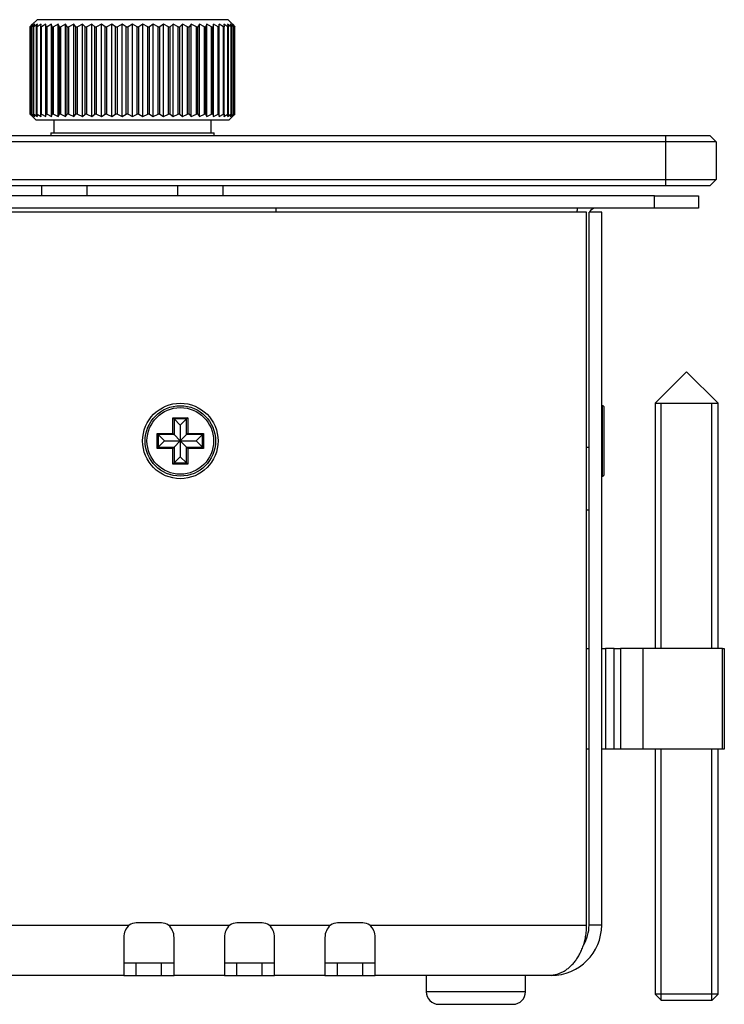
# Model space of a CAD drawing. Units: millimetres. Extents: x -78 to 879, y -440 to -1.
# Drawn here: x 193 to 249, y -440 to -362 of the extents above; entities that cross this region are included whole.
import ezdxf

# ---------------------------------------------------------------- set-up
doc = ezdxf.new("R2010")
doc.units = ezdxf.units.MM
for name, color, linetype in [('0901124', 7, 'Continuous'), ('0901158', 7, 'Continuous'), ('0901159', 7, 'Continuous'), ('DEKSEL_IK', 7, 'Continuous'), ('M3X4-KRUIS-UFH', 7, 'Continuous'), ('M5X50', 7, 'Continuous'), ('P16_NP_10K_20%_A', 7, 'Continuous'), ('RICHCOPOF_40048', 7, 'Continuous'), ('solid', 7, 'Continuous')]:
    doc.layers.add(name, color=color, linetype=linetype)

# ---------------------------------------------------------------- blocks, each defined once
blk = doc.blocks.new('SE3')
at = {"layer": '0901124', "color": 7, "linetype": 'Continuous'}
for p, q in [((238.388, -411.608), (238.588, -411.608)), ((239.588, -411.608), (239.888, -411.608)), ((240.588, -411.608), (239.888, -411.608)), ((239.888, -411.608), (239.888, -419.608)), ((240.588, -419.608), (240.588, -411.608)), ((240.588, -411.608), (241.088, -411.608)), ((242.874, -411.608), (241.088, -411.608)), ((241.088, -411.608), (241.088, -419.608)), ((242.874, -419.608), (242.874, -411.608)), ((249.195, -411.608), (242.874, -411.608)), ((249.195, -419.608), (249.195, -411.608)), ((249.195, -411.608), (249.338, -411.608)), ((249.338, -411.608), (249.338, -419.608)), ((238.588, -419.608), (238.388, -419.608)), ((239.888, -419.608), (239.588, -419.608)), ((240.588, -419.608), (239.888, -419.608)), ((241.088, -419.608), (240.588, -419.608)), ((242.874, -419.608), (241.088, -419.608)), ((249.195, -419.608), (242.874, -419.608)), ((249.338, -419.608), (249.195, -419.608))]:
    blk.add_line(p, q, dxfattribs=at)
at = {"layer": '0901158', "color": 7, "linetype": 'Continuous'}
for p, q in [((-49.112, -370.808), (244.688, -370.808)), ((244.688, -370.808), (248.188, -370.808)), ((244.688, -371.308), (244.688, -370.808)), ((248.688, -371.308), (248.188, -370.808)), ((244.688, -371.308), (-49.112, -371.308)), ((248.688, -371.308), (244.688, -371.308)), ((244.688, -374.308), (244.688, -371.308)), ((248.688, -371.308), (248.688, -374.308)), ((-49.112, -374.308), (244.688, -374.308)), ((244.688, -374.808), (-49.112, -374.808)), ((244.688, -374.308), (248.688, -374.308)), ((244.688, -374.808), (244.688, -374.308)), ((248.188, -374.808), (244.688, -374.808)), ((248.188, -374.808), (248.688, -374.308))]:
    blk.add_line(p, q, dxfattribs=at)
at = {"layer": '0901159', "color": 7, "linetype": 'Continuous'}
for p, q in [((243.788, -375.608), (-48.212, -375.608)), ((243.788, -375.608), (247.288, -375.608)), ((243.788, -376.608), (243.788, -375.608)), ((247.288, -375.608), (247.288, -376.608)), ((243.788, -376.608), (-48.212, -376.608)), ((213.709, -376.908), (213.709, -376.608)), ((247.288, -376.608), (243.788, -376.608)), ((238.388, -395.608), (238.588, -395.608)), ((238.588, -400.608), (238.388, -400.608))]:
    blk.add_line(p, q, dxfattribs=at)
for radius, start, end in [(1.5, 160.52878, 172.33774), (0.5, 90, 156.42182)]:
    blk.add_arc((239.088, -377.108), radius, start, end, dxfattribs=at)
at = {"layer": 'DEKSEL_IK', "color": 7, "linetype": 'Continuous'}
for p, q in [((238.388, -376.908), (-42.812, -376.908)), ((238.388, -433.608), (238.388, -376.908)), ((238.588, -433.608), (238.588, -376.908)), ((239.588, -376.908), (238.588, -376.908)), ((239.588, -433.608), (239.588, -376.908)), ((190.988, -433.608), (202.032, -433.608)), ((204.588, -433.439), (202.588, -433.439)), ((205.145, -433.608), (210.032, -433.608)), ((212.588, -433.439), (210.588, -433.439)), ((213.145, -433.608), (218.032, -433.608)), ((220.588, -433.439), (218.588, -433.439)), ((221.145, -433.608), (238.388, -433.608)), ((239.588, -433.608), (238.588, -433.608)), ((201.588, -434.596), (201.588, -437.608)), ((205.588, -437.608), (205.588, -434.596)), ((209.588, -434.596), (209.588, -437.608)), ((213.588, -437.608), (213.588, -434.596)), ((217.588, -434.596), (217.588, -437.608)), ((221.588, -437.608), (221.588, -434.596)), ((201.588, -436.608), (202.588, -436.608)), ((202.588, -437.608), (202.588, -436.608)), ((202.588, -436.608), (204.588, -436.608)), ((204.588, -437.608), (204.588, -436.608)), ((204.588, -436.608), (205.588, -436.608)), ((209.588, -436.608), (210.588, -436.608)), ((210.588, -437.608), (210.588, -436.608)), ((210.588, -436.608), (212.588, -436.608)), ((212.588, -437.608), (212.588, -436.608)), ((212.588, -436.608), (213.588, -436.608)), ((217.588, -436.608), (218.588, -436.608)), ((218.588, -437.608), (218.588, -436.608)), ((218.588, -436.608), (220.588, -436.608)), ((220.588, -437.608), (220.588, -436.608)), ((220.588, -436.608), (221.588, -436.608)), ((201.588, -437.608), (192.488, -437.608)), ((201.588, -437.608), (202.588, -437.608)), ((202.588, -437.608), (204.588, -437.608)), ((204.588, -437.608), (205.588, -437.608)), ((209.588, -437.608), (205.588, -437.608)), ((209.588, -437.608), (210.588, -437.608)), ((210.588, -437.608), (212.588, -437.608)), ((212.588, -437.608), (213.588, -437.608)), ((217.588, -437.608), (213.588, -437.608)), ((217.588, -437.608), (218.588, -437.608)), ((218.588, -437.608), (220.588, -437.608)), ((220.588, -437.608), (221.588, -437.608)), ((235.588, -437.608), (221.588, -437.608))]:
    blk.add_line(p, q, dxfattribs=at)
blk.add_circle((206.088, -395.108), 3, dxfattribs=at)
for centre, radius, start, end in [((202.865, -434.576), 1.277, 130.7455, 180.9008), ((202.588, -434.439), 1, 90, 123.82396), ((204.588, -434.439), 1, 56.17604, 90), ((204.311, -434.576), 1.277, 359.0992, 49.2545), ((210.865, -434.576), 1.277, 130.7455, 180.9008), ((210.588, -434.439), 1, 90, 123.82396), ((212.588, -434.439), 1, 56.17604, 90), ((212.311, -434.576), 1.277, 359.0992, 49.2545), ((218.865, -434.576), 1.277, 130.7455, 180.9008), ((218.588, -434.439), 1, 90, 123.82396), ((220.588, -434.439), 1, 56.17604, 90), ((220.311, -434.576), 1.277, 359.0992, 49.2545), ((235.588, -433.608), 4, 270, 360), ((235.588, -433.608), 3, 327.94811, 0)]:
    blk.add_arc(centre, radius, start, end, dxfattribs=at)
blk.add_open_spline([(235.588, -437.608), (235.562, -437.608), (235.509, -437.607), (235.581, -437.599), (235.666, -437.592), (235.735, -437.581), (235.864, -437.56), (236.012, -437.524), (236.222, -437.454), (236.388, -437.383), (236.593, -437.275), (236.754, -437.173), (236.952, -437.026), (237.106, -436.892), (237.292, -436.704), (237.436, -436.537), (237.607, -436.306), (237.736, -436.105), (237.886, -435.832), (237.995, -435.596), (238.117, -435.28), (238.201, -435.012), (238.286, -434.661), (238.337, -434.367), (238.38, -433.991), (238.385, -433.761), (238.388, -433.608)], degree=3, knots=[0, 0, 0, 0, 0.020331, 0.040562, 0.060809, 0.075982, 0.09116, 0.151887, 0.182295, 0.243198, 0.273716, 0.334891, 0.365571, 0.427127, 0.458029, 0.520088, 0.551275, 0.613962, 0.645495, 0.708921, 0.740841, 0.805034, 0.83733, 0.902192, 0.934769, 1, 1, 1, 1], dxfattribs=at)
at = {"layer": 'M3X4-KRUIS-UFH', "color": 7, "linetype": 'Continuous'}
for p, q in [((239.638, -392.308), (239.588, -392.308)), ((239.638, -392.308), (239.638, -397.908)), ((239.788, -397.758), (239.788, -392.458)), ((205.488, -394.508), (205.488, -393.258)), ((205.488, -393.258), (206.688, -393.258)), ((205.488, -393.258), (205.588, -393.358)), ((205.588, -393.358), (206.088, -393.858)), ((206.588, -393.358), (205.588, -393.358)), ((205.588, -393.358), (205.588, -394.608)), ((206.588, -393.358), (206.088, -393.858)), ((206.688, -393.258), (206.588, -393.358)), ((206.588, -394.608), (206.588, -393.358)), ((206.688, -393.258), (206.688, -394.508)), ((204.238, -395.708), (204.238, -394.508)), ((204.238, -394.508), (205.488, -394.508)), ((204.238, -394.508), (204.338, -394.608)), ((204.338, -394.608), (204.838, -395.108)), ((205.588, -394.608), (204.338, -394.608)), ((204.338, -394.608), (204.338, -395.608)), ((205.488, -394.508), (205.588, -394.608)), ((205.588, -394.608), (206.088, -395.108)), ((206.088, -393.858), (206.088, -395.108)), ((206.088, -395.108), (206.588, -394.608)), ((206.688, -394.508), (206.588, -394.608)), ((207.838, -394.608), (206.588, -394.608)), ((206.688, -394.508), (207.938, -394.508)), ((207.338, -395.108), (207.838, -394.608)), ((207.838, -394.608), (207.938, -394.508)), ((207.838, -395.608), (207.838, -394.608)), ((207.938, -394.508), (207.938, -395.708)), ((204.338, -395.608), (204.838, -395.108)), ((204.838, -395.108), (206.088, -395.108)), ((205.588, -395.608), (206.088, -395.108)), ((206.088, -395.108), (206.088, -396.358)), ((206.088, -395.108), (206.588, -395.608)), ((206.088, -395.108), (207.338, -395.108)), ((207.838, -395.608), (207.338, -395.108)), ((204.238, -395.708), (204.338, -395.608)), ((205.488, -395.708), (204.238, -395.708)), ((204.338, -395.608), (205.588, -395.608)), ((205.588, -395.608), (205.488, -395.708)), ((205.488, -396.958), (205.488, -395.708)), ((205.588, -395.608), (205.588, -396.858)), ((206.588, -395.608), (207.838, -395.608)), ((206.588, -396.858), (206.588, -395.608)), ((206.588, -395.608), (206.688, -395.708)), ((206.688, -395.708), (206.688, -396.958)), ((207.938, -395.708), (206.688, -395.708)), ((207.838, -395.608), (207.938, -395.708)), ((205.588, -396.858), (205.488, -396.958)), ((206.688, -396.958), (205.488, -396.958)), ((205.588, -396.858), (206.088, -396.358)), ((205.588, -396.858), (206.588, -396.858)), ((206.088, -396.358), (206.588, -396.858)), ((206.588, -396.858), (206.688, -396.958)), ((239.588, -397.908), (239.638, -397.908))]:
    blk.add_line(p, q, dxfattribs=at)
for radius in [2.8, 2.65]:
    blk.add_circle((206.088, -395.108), radius, dxfattribs=at)
for centre, start, end in [((239.638, -392.458), 0, 90), ((239.638, -397.758), 270, 0)]:
    blk.add_arc(centre, 0.15, start, end, dxfattribs=at)
at = {"layer": 'M5X50', "color": 7, "linetype": 'Continuous'}
for p, q in [((246.338, -389.608), (243.838, -392.108)), ((248.838, -392.108), (246.338, -389.608)), ((243.838, -392.108), (248.838, -392.108)), ((243.838, -392.108), (243.838, -411.608)), ((244.329, -411.608), (244.329, -392.108)), ((248.348, -411.608), (248.348, -392.108)), ((248.838, -411.608), (248.838, -392.108)), ((243.838, -419.608), (243.838, -439.107)), ((244.329, -439.597), (244.329, -419.608)), ((248.348, -439.597), (248.348, -419.608)), ((248.838, -439.107), (248.838, -419.608)), ((248.838, -439.107), (243.838, -439.107)), ((243.838, -439.107), (244.339, -439.608)), ((248.337, -439.608), (248.838, -439.107)), ((248.337, -439.608), (244.339, -439.608))]:
    blk.add_line(p, q, dxfattribs=at)
at = {"layer": 'P16_NP_10K_20%_A', "color": 7, "linetype": 'Continuous'}
for p, q in [((194.693, -361.608), (194.338, -361.963)), ((209.884, -361.608), (194.693, -361.608)), ((210.238, -361.963), (209.884, -361.608)), ((194.146, -362.163), (194.338, -361.963)), ((194.146, -369.118), (194.146, -362.163)), ((194.146, -362.163), (194.153, -362.163)), ((194.382, -361.963), (194.153, -362.163)), ((194.153, -369.118), (194.153, -362.163)), ((194.228, -362.163), (194.382, -361.963)), ((194.228, -369.118), (194.228, -362.163)), ((194.228, -362.163), (194.25, -362.163)), ((194.512, -361.963), (194.25, -362.163)), ((194.25, -369.118), (194.25, -362.163)), ((194.398, -362.163), (194.512, -361.963)), ((194.398, -369.118), (194.398, -362.163)), ((194.398, -362.163), (194.435, -362.163)), ((194.727, -361.963), (194.435, -362.163)), ((194.435, -369.118), (194.435, -362.163)), ((194.654, -362.163), (194.727, -361.963)), ((194.654, -369.118), (194.654, -362.163)), ((194.654, -362.163), (194.705, -362.163)), ((195.026, -361.963), (194.705, -362.163)), ((194.705, -369.118), (194.705, -362.163)), ((194.994, -362.163), (195.026, -361.963)), ((194.994, -369.118), (194.994, -362.163)), ((194.994, -362.163), (195.059, -362.163)), ((195.403, -361.963), (195.059, -362.163)), ((195.059, -369.118), (195.059, -362.163)), ((195.403, -369.318), (195.403, -361.963)), ((195.415, -362.163), (195.403, -361.963)), ((195.415, -369.118), (195.415, -362.163)), ((195.415, -362.163), (195.492, -362.163)), ((195.857, -361.963), (195.492, -362.163)), ((195.492, -369.118), (195.492, -362.163)), ((195.857, -369.318), (195.857, -361.963)), ((195.91, -362.163), (195.857, -361.963)), ((195.91, -369.118), (195.91, -362.163)), ((195.91, -362.163), (195.999, -362.163)), ((196.38, -361.963), (195.999, -362.163)), ((195.999, -369.118), (195.999, -362.163)), ((196.38, -369.318), (196.38, -361.963)), ((196.475, -362.163), (196.38, -361.963)), ((196.475, -369.118), (196.475, -362.163)), ((196.475, -362.163), (196.576, -362.163)), ((196.969, -361.963), (196.576, -362.163)), ((196.576, -369.118), (196.576, -362.163)), ((196.969, -369.318), (196.969, -361.963)), ((197.104, -362.163), (196.969, -361.963)), ((197.104, -369.118), (197.104, -362.163)), ((197.104, -362.163), (197.215, -362.163)), ((197.615, -361.963), (197.215, -362.163)), ((197.215, -369.118), (197.215, -362.163)), ((197.615, -369.318), (197.615, -361.963)), ((197.79, -362.163), (197.615, -361.963)), ((197.79, -369.118), (197.79, -362.163)), ((197.79, -362.163), (197.909, -362.163)), ((198.313, -361.963), (197.909, -362.163)), ((197.909, -369.118), (197.909, -362.163)), ((198.313, -369.318), (198.313, -361.963)), ((198.525, -362.163), (198.313, -361.963)), ((198.525, -369.118), (198.525, -362.163)), ((198.525, -362.163), (198.652, -362.163)), ((199.055, -361.963), (198.652, -362.163)), ((198.652, -369.118), (198.652, -362.163)), ((199.055, -369.318), (199.055, -361.963)), ((199.301, -362.163), (199.055, -361.963)), ((199.301, -369.118), (199.301, -362.163)), ((199.301, -362.163), (199.434, -362.163)), ((199.832, -361.963), (199.434, -362.163)), ((199.434, -369.118), (199.434, -362.163)), ((199.832, -369.318), (199.832, -361.963)), ((200.11, -362.163), (199.832, -361.963)), ((200.11, -369.118), (200.11, -362.163)), ((200.11, -362.163), (200.248, -362.163)), ((200.635, -361.963), (200.248, -362.163)), ((200.248, -369.118), (200.248, -362.163)), ((200.635, -369.318), (200.635, -361.963)), ((200.943, -362.163), (200.635, -361.963)), ((200.943, -369.118), (200.943, -362.163)), ((200.943, -362.163), (201.084, -362.163)), ((201.457, -361.963), (201.084, -362.163)), ((201.084, -369.118), (201.084, -362.163)), ((201.457, -369.318), (201.457, -361.963)), ((201.791, -362.163), (201.457, -361.963)), ((201.791, -369.118), (201.791, -362.163)), ((201.791, -362.163), (201.933, -362.163)), ((202.288, -361.963), (201.933, -362.163)), ((201.933, -369.118), (201.933, -362.163)), ((202.288, -369.318), (202.288, -361.963)), ((202.644, -362.163), (202.288, -361.963)), ((202.644, -369.118), (202.644, -362.163)), ((202.644, -362.163), (202.786, -362.163)), ((203.119, -361.963), (202.786, -362.163)), ((202.786, -369.118), (202.786, -362.163)), ((203.119, -369.318), (203.119, -361.963)), ((203.493, -362.163), (203.119, -361.963)), ((203.493, -369.118), (203.493, -362.163)), ((203.493, -362.163), (203.633, -362.163)), ((203.941, -361.963), (203.633, -362.163)), ((203.633, -369.118), (203.633, -362.163)), ((203.941, -369.318), (203.941, -361.963)), ((204.329, -362.163), (203.941, -361.963)), ((204.329, -369.118), (204.329, -362.163)), ((204.329, -362.163), (204.466, -362.163)), ((204.745, -361.963), (204.466, -362.163)), ((204.466, -369.118), (204.466, -362.163)), ((204.745, -369.318), (204.745, -361.963)), ((205.142, -362.163), (204.745, -361.963)), ((205.142, -369.118), (205.142, -362.163)), ((205.142, -362.163), (205.275, -362.163)), ((205.522, -361.963), (205.275, -362.163)), ((205.275, -369.118), (205.275, -362.163)), ((205.522, -369.318), (205.522, -361.963)), ((205.925, -362.163), (205.522, -361.963)), ((205.925, -369.118), (205.925, -362.163)), ((205.925, -362.163), (206.051, -362.163)), ((206.263, -361.963), (206.051, -362.163)), ((206.051, -369.118), (206.051, -362.163)), ((206.263, -369.318), (206.263, -361.963)), ((206.667, -362.163), (206.263, -361.963)), ((206.667, -369.118), (206.667, -362.163)), ((206.667, -362.163), (206.786, -362.163)), ((206.961, -361.963), (206.786, -362.163)), ((206.786, -369.118), (206.786, -362.163)), ((206.961, -369.318), (206.961, -361.963)), ((207.362, -362.163), (206.961, -361.963)), ((207.362, -369.118), (207.362, -362.163)), ((207.362, -362.163), (207.472, -362.163)), ((207.608, -361.963), (207.472, -362.163)), ((207.472, -369.118), (207.472, -362.163)), ((207.608, -369.318), (207.608, -361.963)), ((208.001, -362.163), (207.608, -361.963)), ((208.001, -369.118), (208.001, -362.163)), ((208.001, -362.163), (208.101, -362.163)), ((208.196, -361.963), (208.101, -362.163)), ((208.101, -369.118), (208.101, -362.163)), ((208.196, -369.318), (208.196, -361.963)), ((208.577, -362.163), (208.196, -361.963)), ((208.577, -369.118), (208.577, -362.163)), ((208.577, -362.163), (208.666, -362.163)), ((208.72, -361.963), (208.666, -362.163)), ((208.666, -369.118), (208.666, -362.163)), ((208.72, -369.318), (208.72, -361.963)), ((209.084, -362.163), (208.72, -361.963)), ((209.084, -369.118), (209.084, -362.163)), ((209.084, -362.163), (209.162, -362.163)), ((209.173, -361.963), (209.162, -362.163)), ((209.162, -369.118), (209.162, -362.163)), ((209.173, -369.318), (209.173, -361.963)), ((209.517, -362.163), (209.173, -361.963)), ((209.517, -369.118), (209.517, -362.163)), ((209.517, -362.163), (209.582, -362.163)), ((209.871, -362.163), (209.551, -361.963)), ((209.551, -361.963), (209.582, -362.163)), ((209.582, -369.118), (209.582, -362.163)), ((210.142, -362.163), (209.849, -361.963)), ((209.849, -361.963), (209.922, -362.163)), ((209.871, -369.118), (209.871, -362.163)), ((209.871, -362.163), (209.922, -362.163)), ((209.922, -369.118), (209.922, -362.163)), ((210.326, -362.163), (210.064, -361.963)), ((210.064, -361.963), (210.179, -362.163)), ((210.142, -369.118), (210.142, -362.163)), ((210.142, -362.163), (210.179, -362.163)), ((210.179, -369.118), (210.179, -362.163)), ((210.423, -362.163), (210.195, -361.963)), ((210.195, -361.963), (210.349, -362.163)), ((210.238, -361.963), (210.43, -362.163)), ((210.326, -369.118), (210.326, -362.163)), ((210.326, -362.163), (210.349, -362.163)), ((210.349, -369.118), (210.349, -362.163)), ((210.423, -369.118), (210.423, -362.163)), ((210.423, -362.163), (210.43, -362.163)), ((210.43, -369.118), (210.43, -362.163)), ((194.338, -369.318), (194.146, -369.118)), ((194.153, -369.118), (194.146, -369.118)), ((194.153, -369.118), (194.382, -369.318)), ((194.382, -369.318), (194.228, -369.118)), ((194.25, -369.118), (194.228, -369.118)), ((194.25, -369.118), (194.512, -369.318)), ((194.338, -369.318), (194.628, -369.608)), ((194.512, -369.318), (194.398, -369.118)), ((194.435, -369.118), (194.398, -369.118)), ((194.435, -369.118), (194.727, -369.318)), ((194.727, -369.318), (194.654, -369.118)), ((194.705, -369.118), (194.654, -369.118)), ((194.705, -369.118), (195.026, -369.318)), ((195.026, -369.318), (194.994, -369.118)), ((195.059, -369.118), (194.994, -369.118)), ((195.059, -369.118), (195.403, -369.318)), ((195.403, -369.318), (195.415, -369.118)), ((195.492, -369.118), (195.415, -369.118)), ((195.492, -369.118), (195.857, -369.318)), ((195.857, -369.318), (195.91, -369.118)), ((195.999, -369.118), (195.91, -369.118)), ((195.999, -369.118), (196.38, -369.318)), ((196.38, -369.318), (196.475, -369.118)), ((196.576, -369.118), (196.475, -369.118)), ((196.576, -369.118), (196.969, -369.318)), ((196.969, -369.318), (197.104, -369.118)), ((197.215, -369.118), (197.104, -369.118)), ((197.215, -369.118), (197.615, -369.318)), ((197.615, -369.318), (197.79, -369.118)), ((197.909, -369.118), (197.79, -369.118)), ((197.909, -369.118), (198.313, -369.318)), ((198.313, -369.318), (198.525, -369.118)), ((198.652, -369.118), (198.525, -369.118)), ((198.652, -369.118), (199.055, -369.318)), ((199.055, -369.318), (199.301, -369.118)), ((199.434, -369.118), (199.301, -369.118)), ((199.434, -369.118), (199.832, -369.318)), ((199.832, -369.318), (200.11, -369.118)), ((200.248, -369.118), (200.11, -369.118)), ((200.248, -369.118), (200.635, -369.318)), ((200.635, -369.318), (200.943, -369.118)), ((201.084, -369.118), (200.943, -369.118)), ((201.084, -369.118), (201.457, -369.318)), ((201.457, -369.318), (201.791, -369.118)), ((201.933, -369.118), (201.791, -369.118)), ((201.933, -369.118), (202.288, -369.318)), ((202.288, -369.318), (202.644, -369.118)), ((202.786, -369.118), (202.644, -369.118)), ((202.786, -369.118), (203.119, -369.318)), ((203.119, -369.318), (203.493, -369.118)), ((203.633, -369.118), (203.493, -369.118)), ((203.633, -369.118), (203.941, -369.318)), ((203.941, -369.318), (204.329, -369.118)), ((204.466, -369.118), (204.329, -369.118)), ((204.466, -369.118), (204.745, -369.318)), ((204.745, -369.318), (205.142, -369.118)), ((205.275, -369.118), (205.142, -369.118)), ((205.275, -369.118), (205.522, -369.318)), ((205.522, -369.318), (205.925, -369.118)), ((206.051, -369.118), (205.925, -369.118)), ((206.051, -369.118), (206.263, -369.318)), ((206.263, -369.318), (206.667, -369.118)), ((206.786, -369.118), (206.667, -369.118)), ((206.786, -369.118), (206.961, -369.318)), ((206.961, -369.318), (207.362, -369.118)), ((207.472, -369.118), (207.362, -369.118)), ((207.472, -369.118), (207.608, -369.318)), ((207.608, -369.318), (208.001, -369.118)), ((208.101, -369.118), (208.001, -369.118)), ((208.101, -369.118), (208.196, -369.318)), ((208.196, -369.318), (208.577, -369.118)), ((208.666, -369.118), (208.577, -369.118)), ((208.666, -369.118), (208.72, -369.318)), ((208.72, -369.318), (209.084, -369.118)), ((209.162, -369.118), (209.084, -369.118)), ((209.162, -369.118), (209.173, -369.318)), ((209.173, -369.318), (209.517, -369.118)), ((209.582, -369.118), (209.517, -369.118)), ((209.582, -369.118), (209.551, -369.318)), ((209.551, -369.318), (209.871, -369.118)), ((209.922, -369.118), (209.849, -369.318)), ((209.849, -369.318), (210.142, -369.118)), ((209.922, -369.118), (209.871, -369.118)), ((209.948, -369.608), (210.238, -369.318)), ((210.179, -369.118), (210.064, -369.318)), ((210.064, -369.318), (210.326, -369.118)), ((210.179, -369.118), (210.142, -369.118)), ((210.349, -369.118), (210.195, -369.318)), ((210.195, -369.318), (210.423, -369.118)), ((210.43, -369.118), (210.238, -369.318)), ((210.349, -369.118), (210.326, -369.118)), ((210.43, -369.118), (210.423, -369.118)), ((209.948, -369.608), (194.628, -369.608)), ((196.038, -369.608), (196.038, -370.608)), ((208.538, -370.608), (208.538, -369.608)), ((195.788, -370.608), (208.788, -370.608)), ((195.788, -370.608), (195.788, -370.808)), ((208.788, -370.808), (208.788, -370.608)), ((195.071, -375.608), (195.071, -374.808)), ((198.68, -375.608), (198.68, -374.808)), ((205.897, -375.608), (205.897, -374.808)), ((209.505, -375.608), (209.505, -374.808))]:
    blk.add_line(p, q, dxfattribs=at)
at = {"layer": 'RICHCOPOF_40048', "color": 7, "linetype": 'Continuous'}
for p, q in [((225.638, -437.608), (225.638, -438.908)), ((233.538, -438.908), (233.538, -437.608)), ((233.538, -438.908), (225.638, -438.908)), ((226.638, -439.908), (232.538, -439.908))]:
    blk.add_line(p, q, dxfattribs=at)
for centre, start, end in [((226.638, -438.908), 180, 270), ((232.538, -438.908), 270, 0)]:
    blk.add_arc(centre, 1, start, end, dxfattribs=at)

msp = doc.modelspace()

# ---------------------------------------------------------------- block references
at = {"layer": 'solid'}
msp.add_blockref('SE3', (0, 0), dxfattribs=at)

doc.saveas('drawing.dxf')
